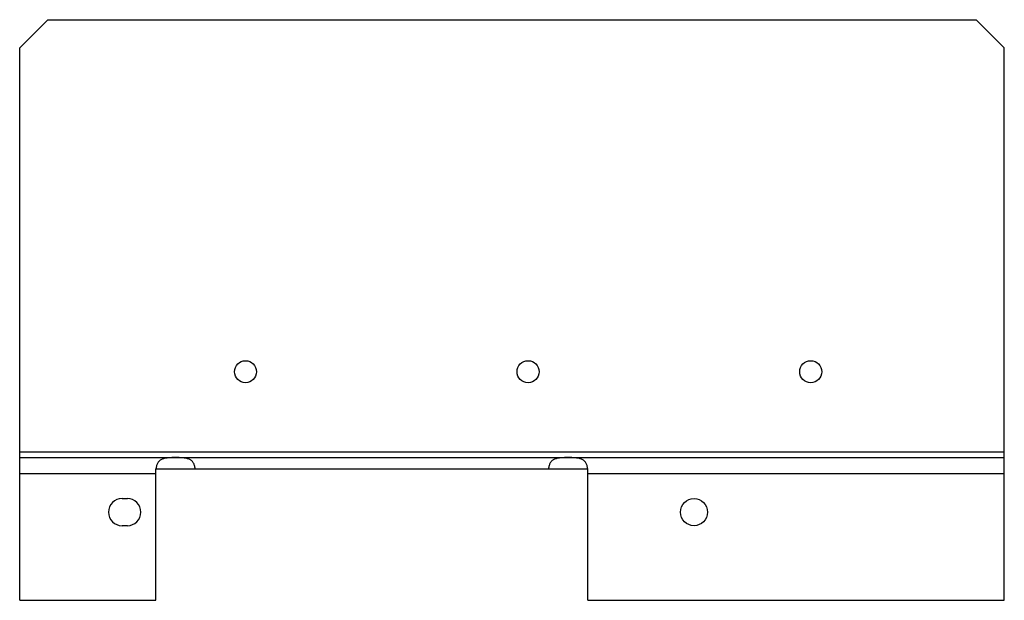
# Model space of a CAD drawing. Units: millimetres. Extents: x 26 to 200, y 105 to 208.
import ezdxf

# ---------------------------------------------------------------- set-up
doc = ezdxf.new("R2010")
doc.units = ezdxf.units.MM
doc.header["$LTSCALE"] = 20.300321
doc.layers.get('0').update_dxf_attribs({"linetype": 'CONTINUOUS'})

msp = doc.modelspace()

# ---------------------------------------------------------------- linework, layer by layer
at = {"color": 7}
for p, q in [((26.05, 202.85), (31.05, 207.85)), ((31.05, 207.85), (195.25, 207.85)), ((195.25, 207.85), (200.25, 202.85)), ((26.05, 105.1), (26.05, 202.85)), ((200.25, 105.1), (200.25, 202.85)), ((26.05, 131.4), (200.25, 131.4)), ((26.05, 130.4), (200.25, 130.4)), ((50.15, 127.5), (26.05, 127.5)), ((50.15, 105.1), (50.15, 128.35)), ((50.15, 128.35), (126.55, 128.35)), ((126.55, 105.1), (126.55, 128.35)), ((200.25, 127.5), (126.55, 127.5)), ((44.15, 123.1), (45.1, 123.1)), ((45.1, 118.3), (44.15, 118.3)), ((26.05, 105.1), (50.15, 105.1)), ((126.55, 105.1), (200.25, 105.1))]:
    msp.add_line(p, q, dxfattribs=at)
for centre, radius in [((66, 145.55), 1.95), ((116, 145.55), 1.95), ((166, 145.55), 1.95), ((145.35, 120.7), 2.4)]:
    msp.add_circle(centre, radius, dxfattribs=at)
for centre, start, end in [((44.15, 120.7), 90, 270), ((45.1, 120.7), 270, 90)]:
    msp.add_arc(centre, 2.4, start, end, dxfattribs=at)
for points in [[(57.11, 128.35), (57.08, 128.55), (57.01, 128.92), (56.83, 129.36), (56.63, 129.64), (56.39, 129.88), (56.01, 130.1), (55.48, 130.24), (54.89, 130.32), (54.27, 130.35), (53.63, 130.36), (52.99, 130.35), (52.37, 130.32), (51.78, 130.24), (51.25, 130.1), (50.8, 129.84), (50.46, 129.43), (50.25, 128.92), (50.18, 128.55), (50.15, 128.35)], [(126.55, 128.35), (126.52, 128.55), (126.45, 128.92), (126.27, 129.36), (126.07, 129.64), (125.83, 129.88), (125.45, 130.1), (124.92, 130.24), (124.33, 130.32), (123.71, 130.35), (123.07, 130.36), (122.43, 130.35), (121.81, 130.32), (121.22, 130.24), (120.69, 130.1), (120.24, 129.84), (119.9, 129.43), (119.69, 128.92), (119.62, 128.55), (119.59, 128.35)]]:
    msp.add_open_spline(points, degree=3, knots=[0, 0, 0, 0, 0.065586, 0.125055, 0.152896, 0.180156, 0.235504, 0.295261, 0.360201, 0.429116, 0.500097, 0.571088, 0.640012, 0.704958, 0.764733, 0.820051, 0.874969, 0.934428, 1, 1, 1, 1], dxfattribs=at)

doc.saveas('drawing.dxf')
